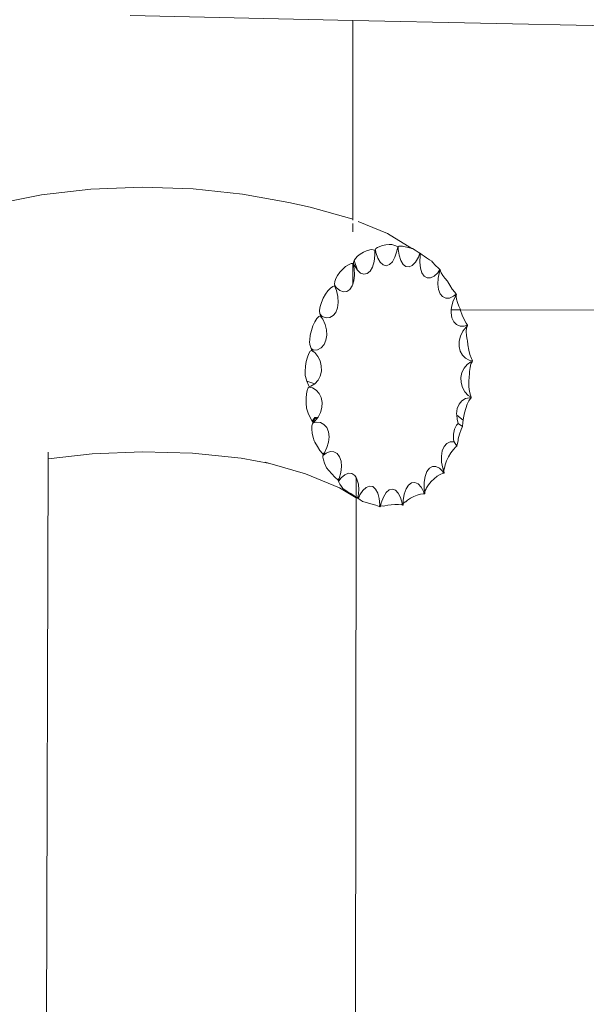
# Model space of a CAD drawing. Units: millimetres. Extents: x -5086 to 12607, y -20784 to 5319.
# Drawn here: x 237 to 364, y -12184 to -11964 of the extents above; entities that cross this region are included whole.
import ezdxf

# ---------------------------------------------------------------- set-up
doc = ezdxf.new("R2010")
doc.units = ezdxf.units.MM
doc.layers.get('0').update_dxf_attribs({"lineweight": 5})

msp = doc.modelspace()

# ---------------------------------------------------------------- linework, layer by layer
for p, q in [((261.9, -11962.73), (311.64, -11963.79)), ((311.64, -11963.79), (311.6, -12008.19)), ((311.64, -11963.79), (432.46, -11966.36)), ((253.18, -12001.51), (242.14, -12002.77)), ((264.58, -12001.06), (253.18, -12001.51)), ((275.99, -12001.41), (264.58, -12001.06)), ((287.03, -12002.56), (275.99, -12001.41)), ((297.35, -12004.48), (287.03, -12002.56)), ((242.14, -12002.77), (231.82, -12004.78)), ((302.1, -12005.47), (297.35, -12004.48)), ((311.38, -12008.1), (302.1, -12005.47)), ((311.6, -12008.19), (311.38, -12008.1)), ((311.6, -12008.19), (311.6, -12008.37)), ((311.6, -12009.16), (311.6, -12011.04)), ((319.35, -12011.38), (312.82, -12008.69)), ((324.77, -12014.69), (319.35, -12011.38)), ((313.27, -12015.99), (313.96, -12015.57)), ((313.96, -12015.57), (314.69, -12015.24)), ((314.69, -12015.24), (315.41, -12015)), ((315.41, -12015), (315.7, -12014.95)), ((315.7, -12014.95), (316.11, -12015)), ((316.11, -12015), (316.54, -12015.1)), ((316.64, -12015.08), (316.54, -12015.1)), ((316.54, -12015.1), (316.54, -12016.21)), ((316.62, -12014.99), (316.77, -12014.73)), ((316.64, -12015.08), (316.62, -12014.99)), ((316.74, -12015.6), (316.64, -12015.08)), ((317.16, -12016.86), (316.74, -12015.6)), ((316.77, -12014.73), (317.11, -12014.47)), ((317.11, -12014.47), (317.61, -12014.25)), ((317.61, -12014.25), (318.25, -12014.05)), ((318.25, -12014.05), (318.97, -12013.92)), ((318.97, -12013.92), (319.74, -12013.84)), ((319.74, -12013.84), (320.32, -12013.84)), ((320.32, -12013.84), (320.5, -12013.89)), ((320.5, -12013.89), (321.22, -12014.16)), ((321.44, -12015.34), (321, -12016.65)), ((321.22, -12014.16), (321.62, -12014.33)), ((321.62, -12014.33), (321.44, -12015.34)), ((321.72, -12014.35), (321.62, -12014.33)), ((321.72, -12014.31), (321.86, -12014.22)), ((321.72, -12014.31), (321.72, -12014.35)), ((321.73, -12014.84), (321.72, -12014.35)), ((321.92, -12016.25), (321.73, -12014.84)), ((321.86, -12014.22), (322.19, -12014.2)), ((322.19, -12014.2), (322.68, -12014.24)), ((322.68, -12014.24), (323.3, -12014.34)), ((323.3, -12014.34), (324.02, -12014.49)), ((324.02, -12014.49), (324.77, -12014.69)), ((324.77, -12014.69), (324.94, -12014.74)), ((324.94, -12014.74), (325.52, -12015.11)), ((325.52, -12015.11), (326.2, -12015.55)), ((326.2, -12015.55), (326.58, -12015.79)), ((326.58, -12015.79), (326.24, -12016.69)), ((326.68, -12015.87), (326.58, -12015.79)), ((311.27, -12018.07), (311.42, -12018.04)), ((311.42, -12018.04), (311.6, -12018.05)), ((311.79, -12018.01), (311.71, -12018.05)), ((311.76, -12017.86), (311.89, -12017.43)), ((311.79, -12018.01), (311.76, -12017.86)), ((312, -12018.54), (311.79, -12018.01)), ((311.89, -12017.43), (312.2, -12016.95)), ((311.89, -12017.43), (312.64, -12019.55)), ((312.2, -12016.95), (312.67, -12016.46)), ((312.67, -12016.46), (313.27, -12015.99)), ((316.34, -12017.64), (315.96, -12018.86)), ((316.54, -12016.21), (316.34, -12017.64)), ((317.72, -12017.81), (317.16, -12016.86)), ((318.37, -12018.4), (317.72, -12017.81)), ((320.43, -12017.67), (319.78, -12018.32)), ((321, -12016.65), (320.43, -12017.67)), ((322.28, -12017.43), (321.92, -12016.25)), ((322.8, -12018.29), (322.28, -12017.43)), ((325.6, -12017.76), (324.88, -12018.5)), ((326.24, -12016.69), (325.6, -12017.76)), ((326.53, -12017.78), (326.6, -12016.32)), ((326.68, -12019.09), (326.53, -12017.78)), ((326.6, -12016.32), (326.68, -12015.87)), ((326.68, -12015.87), (326.77, -12015.94)), ((326.77, -12015.94), (327.05, -12016.14)), ((327.05, -12016.14), (327.49, -12016.45)), ((327.49, -12016.45), (328.06, -12016.83)), ((328.06, -12016.83), (328.71, -12017.27)), ((328.71, -12017.27), (329.2, -12017.59)), ((329.2, -12017.59), (329.4, -12017.81)), ((329.4, -12017.81), (330.07, -12018.5)), ((308.22, -12020.73), (308.73, -12020.01)), ((308.73, -12020.01), (309.34, -12019.34)), ((309.34, -12019.34), (310, -12018.77)), ((310, -12018.77), (310.65, -12018.34)), ((310.65, -12018.34), (311.27, -12018.07)), ((311.6, -12018.05), (311.59, -12022.68)), ((311.6, -12018.05), (311.71, -12018.05)), ((311.71, -12018.05), (311.92, -12019.21)), ((311.92, -12019.21), (311.97, -12020.66)), ((312.64, -12019.55), (312, -12018.54)), ((313.35, -12020.2), (312.64, -12019.55)), ((314.08, -12020.47), (313.35, -12020.2)), ((315.44, -12019.77), (314.79, -12020.32)), ((315.96, -12018.86), (315.44, -12019.77)), ((319.07, -12018.57), (318.37, -12018.4)), ((319.78, -12018.32), (319.07, -12018.57)), ((323.43, -12018.77), (322.8, -12018.29)), ((324.15, -12018.84), (323.43, -12018.77)), ((324.88, -12018.5), (324.15, -12018.84)), ((327.02, -12020.16), (326.68, -12019.09)), ((327.54, -12020.91), (327.02, -12020.16)), ((330.56, -12020.13), (329.76, -12020.89)), ((330.07, -12018.5), (330.69, -12019.09)), ((331.05, -12019.4), (330.56, -12020.13)), ((330.65, -12021.33), (330.97, -12019.94)), ((330.69, -12019.09), (331.05, -12019.4)), ((330.97, -12019.94), (331.1, -12019.58)), ((331.13, -12019.51), (331.05, -12019.4)), ((331.1, -12019.58), (331.13, -12019.51)), ((331.1, -12019.58), (331.14, -12019.77)), ((331.14, -12019.77), (331.34, -12020.18)), ((331.34, -12020.18), (331.69, -12020.72)), ((307.5, -12022.71), (307.58, -12022.13)), ((307.58, -12022.13), (307.82, -12021.45)), ((307.82, -12021.45), (308.22, -12020.73)), ((311.82, -12021.98), (311.59, -12022.68)), ((311.97, -12020.66), (311.82, -12021.98)), ((314.79, -12020.32), (314.08, -12020.47)), ((328.2, -12021.29), (327.54, -12020.91)), ((328.96, -12021.29), (328.2, -12021.29)), ((329.76, -12020.89), (328.96, -12021.29)), ((330.56, -12022.66), (330.65, -12021.33)), ((331.69, -12020.72), (332.15, -12021.36)), ((332.15, -12021.36), (332.71, -12022.05)), ((332.71, -12022.05), (332.81, -12022.18)), ((332.81, -12022.18), (333.25, -12022.94)), ((305.49, -12024.96), (306.03, -12024.19)), ((306.03, -12024.19), (306.59, -12023.59)), ((307.13, -12023.2), (306.59, -12023.59)), ((307.13, -12023.2), (307.53, -12023.07)), ((307.5, -12022.71), (307.91, -12023.44)), ((307.57, -12022.98), (307.5, -12022.71)), ((307.57, -12022.98), (307.53, -12023.07)), ((307.53, -12023.07), (307.94, -12024.11)), ((307.91, -12023.44), (307.57, -12022.98)), ((308.7, -12024.11), (307.91, -12023.44)), ((307.94, -12024.11), (308.25, -12025.46)), ((309.5, -12024.42), (308.7, -12024.11)), ((310.27, -12024.34), (309.5, -12024.42)), ((310.93, -12023.89), (310.27, -12024.34)), ((311.46, -12023.08), (310.93, -12023.89)), ((311.59, -12022.68), (311.46, -12023.08)), ((330.7, -12023.85), (330.56, -12022.66)), ((331.06, -12024.82), (330.7, -12023.85)), ((333.25, -12022.94), (333.8, -12023.79)), ((333.8, -12023.79), (334.34, -12024.51)), ((334.34, -12024.51), (334.67, -12024.89)), ((304.32, -12027.67), (304.6, -12026.75)), ((304.6, -12026.75), (305, -12025.83)), ((305, -12025.83), (305.49, -12024.96)), ((308.32, -12026.79), (308.17, -12027.99)), ((308.25, -12025.46), (308.32, -12026.79)), ((331.62, -12025.48), (331.06, -12024.82)), ((332.34, -12025.82), (331.62, -12025.48)), ((333.17, -12025.79), (332.34, -12025.82)), ((334.06, -12025.4), (333.17, -12025.79)), ((333.62, -12027.87), (333.94, -12026.61)), ((333.94, -12026.61), (334.48, -12025.4)), ((334.67, -12024.89), (334.06, -12025.4)), ((334.48, -12025.4), (334.67, -12025.12)), ((334.67, -12025.12), (334.63, -12025.45)), ((334.63, -12025.45), (334.72, -12026.02)), ((334.73, -12025.02), (334.67, -12024.89)), ((334.67, -12025.12), (334.73, -12025.02)), ((334.72, -12026.02), (334.94, -12026.76)), ((334.94, -12026.76), (335.26, -12027.61)), ((304.17, -12028.51), (304.32, -12027.67)), ((304.17, -12028.64), (304.17, -12028.51)), ((304.27, -12029.33), (304.17, -12028.64)), ((307.79, -12028.99), (307.22, -12029.72)), ((308.17, -12027.99), (307.79, -12028.99)), ((333.55, -12029.09), (333.58, -12028.43)), ((333.58, -12028.43), (333.62, -12027.87)), ((335.6, -12028.43), (333.58, -12028.43)), ((335.26, -12027.61), (335.53, -12028.2)), ((335.53, -12028.2), (335.6, -12028.43)), ((432.42, -12028.52), (335.6, -12028.43)), ((335.6, -12028.43), (335.64, -12028.58)), ((335.64, -12028.58), (336.02, -12029.64)), ((302.7, -12032), (303.11, -12031.11)), ((303.11, -12031.11), (303.55, -12030.39)), ((303.55, -12030.39), (303.99, -12029.91)), ((303.99, -12029.91), (304.34, -12029.73)), ((304.37, -12029.62), (304.27, -12029.33)), ((304.27, -12029.33), (304.78, -12029.91)), ((304.37, -12029.62), (304.34, -12029.73)), ((304.34, -12029.73), (304.92, -12030.54)), ((304.78, -12029.91), (304.37, -12029.62)), ((305.66, -12030.2), (304.78, -12029.91)), ((304.92, -12030.54), (305.45, -12031.68)), ((306.5, -12030.13), (305.66, -12030.2)), ((307.22, -12029.72), (306.5, -12030.13)), ((333.72, -12030.18), (333.55, -12029.09)), ((334.14, -12031.09), (333.72, -12030.18)), ((334.77, -12031.73), (334.14, -12031.09)), ((336.02, -12029.64), (336.43, -12030.61)), ((336.43, -12030.61), (336.86, -12031.42)), ((302.12, -12034.09), (302.37, -12033.02)), ((302.37, -12033.02), (302.7, -12032)), ((305.45, -12031.68), (305.76, -12032.9)), ((305.76, -12032.9), (305.81, -12034.11)), ((335.56, -12032.07), (334.77, -12031.73)), ((336.47, -12032.09), (335.56, -12032.07)), ((335.62, -12034.29), (336.14, -12033.21)), ((336.14, -12033.21), (336.87, -12032.27)), ((337.17, -12031.86), (336.47, -12032.09)), ((336.86, -12031.42), (337.17, -12031.86)), ((337.11, -12032.08), (336.87, -12032.27)), ((336.97, -12032.54), (336.92, -12033.24)), ((336.92, -12033.24), (336.98, -12034.12)), ((337.11, -12032.08), (336.97, -12032.54)), ((337.2, -12032), (337.11, -12032.08)), ((337.2, -12032), (337.17, -12031.86)), ((301.96, -12035.6), (301.98, -12035.14)), ((302.05, -12036.16), (301.96, -12035.6)), ((301.98, -12035.14), (302.12, -12034.09)), ((305.62, -12035.22), (305.19, -12036.17)), ((305.81, -12034.11), (305.62, -12035.22)), ((335.32, -12036.6), (335.34, -12035.45)), ((335.34, -12035.45), (335.62, -12034.29)), ((336.98, -12034.12), (337.14, -12035.13)), ((337.14, -12035.13), (337.16, -12035.24)), ((337.16, -12035.24), (337.27, -12036.27)), ((301.77, -12038.2), (302.11, -12037.67)), ((302.28, -12037.06), (302.05, -12036.16)), ((302.11, -12037.67), (302.4, -12037.47)), ((302.28, -12037.06), (302.85, -12037.44)), ((302.41, -12037.35), (302.28, -12037.06)), ((302.41, -12037.35), (302.4, -12037.47)), ((302.4, -12037.47), (303.1, -12037.97)), ((302.85, -12037.44), (302.41, -12037.35)), ((303.76, -12037.32), (302.85, -12037.44)), ((304.56, -12036.89), (303.76, -12037.32)), ((305.19, -12036.17), (304.56, -12036.89)), ((335.56, -12037.66), (335.32, -12036.6)), ((336.04, -12038.56), (335.56, -12037.66)), ((337.27, -12036.27), (337.48, -12037.4)), ((337.48, -12037.4), (337.74, -12038.43)), ((301.06, -12041.03), (301.22, -12039.94)), ((301.22, -12039.94), (301.47, -12038.98)), ((301.47, -12038.98), (301.77, -12038.2)), ((303.1, -12037.97), (303.81, -12038.82)), ((303.81, -12038.82), (304.32, -12039.84)), ((304.32, -12039.84), (304.58, -12040.96)), ((336.74, -12039.25), (336.04, -12038.56)), ((337.59, -12039.67), (336.74, -12039.25)), ((337.09, -12040.62), (337.94, -12040.03)), ((338.32, -12039.76), (337.59, -12039.67)), ((337.74, -12038.43), (338.06, -12039.29)), ((337.94, -12040.03), (338.32, -12039.9)), ((338.2, -12040), (337.94, -12040.51)), ((338.2, -12040), (337.94, -12040.03)), ((338.06, -12039.29), (338.32, -12039.76)), ((338.32, -12039.9), (338.2, -12040)), ((338.32, -12039.9), (338.32, -12039.76)), ((300.98, -12042.18), (301.06, -12041.03)), ((301, -12043.1), (300.98, -12042.18)), ((304.59, -12042.11), (304.34, -12043.2)), ((304.58, -12040.96), (304.59, -12042.11)), ((335.95, -12042.44), (336.41, -12041.44)), ((336.41, -12041.44), (337.09, -12040.62)), ((337.63, -12042.23), (337.62, -12042.83)), ((337.75, -12041.27), (337.63, -12042.23)), ((337.94, -12040.51), (337.75, -12041.27)), ((301.04, -12043.31), (301, -12043.1)), ((301.35, -12044.38), (301.04, -12043.31)), ((301.7, -12045.27), (301.35, -12044.38)), ((301.35, -12044.38), (303.14, -12044.93)), ((303.84, -12044.16), (303.14, -12044.93)), ((304.34, -12043.2), (303.84, -12044.16)), ((335.73, -12043.54), (335.95, -12042.44)), ((335.77, -12044.68), (335.73, -12043.54)), ((337.55, -12043.32), (337.48, -12044.47)), ((337.62, -12042.83), (337.55, -12043.32)), ((301.25, -12047.17), (301.41, -12046.4)), ((301.41, -12046.4), (301.64, -12045.87)), ((301.64, -12045.87), (301.86, -12045.68)), ((301.85, -12045.55), (301.7, -12045.27)), ((302.27, -12045.45), (301.85, -12045.55)), ((301.85, -12045.55), (301.86, -12045.68)), ((301.86, -12045.68), (302.61, -12045.84)), ((303.14, -12044.93), (302.27, -12045.45)), ((302.61, -12045.84), (303.45, -12046.33)), ((303.45, -12046.33), (304.12, -12047.07)), ((336.07, -12045.78), (335.77, -12044.68)), ((336.61, -12046.75), (336.07, -12045.78)), ((337.48, -12044.47), (337.51, -12045.6)), ((337.51, -12045.6), (337.62, -12046.63)), ((301.18, -12048.14), (301.25, -12047.17)), ((301.19, -12049.23), (301.18, -12048.14)), ((304.12, -12047.07), (304.57, -12048.01)), ((304.57, -12048.01), (304.77, -12049.1)), ((335.31, -12049.51), (335.92, -12048.74)), ((335.92, -12048.74), (336.71, -12048.25)), ((337.35, -12047.54), (336.61, -12046.75)), ((336.71, -12048.25), (337.62, -12048.05)), ((337.48, -12048.71), (337.13, -12049.48)), ((338.02, -12047.96), (337.35, -12047.54)), ((337.86, -12048.19), (337.48, -12048.71)), ((337.62, -12046.63), (337.82, -12047.49)), ((337.86, -12048.19), (337.62, -12048.05)), ((337.62, -12048.05), (338.01, -12048.1)), ((337.82, -12047.49), (338.02, -12047.96)), ((338.01, -12048.1), (337.86, -12048.19)), ((338.01, -12048.1), (338.02, -12047.96)), ((301.3, -12050.37), (301.19, -12049.23)), ((301.34, -12050.62), (301.3, -12050.37)), ((301.66, -12051.47), (301.34, -12050.62)), ((304.72, -12050.24), (304.4, -12051.37)), ((304.77, -12049.1), (304.72, -12050.24)), ((334.75, -12051.61), (334.91, -12050.49)), ((334.91, -12050.49), (335.31, -12049.51)), ((336.84, -12050.44), (336.5, -12051.45)), ((337.13, -12049.48), (336.84, -12050.44)), ((302.12, -12052.48), (301.66, -12051.47)), ((302.57, -12053.31), (302.12, -12052.48)), ((302.57, -12053.31), (303.14, -12052.44)), ((303.02, -12052.7), (302.66, -12053.44)), ((302.92, -12053.43), (303.14, -12052.44)), ((303.02, -12052.7), (302.92, -12053.43)), ((303.14, -12052.44), (303.02, -12052.7)), ((303.85, -12052.42), (303.1, -12053.3)), ((303.14, -12052.44), (303.85, -12052.42)), ((303.14, -12052.44), (303.47, -12052.86)), ((303.47, -12052.86), (303.54, -12052.43)), ((304.4, -12051.37), (303.85, -12052.42)), ((334.79, -12051.97), (334.75, -12051.61)), ((334.79, -12051.97), (336.19, -12053.04)), ((334.85, -12052.81), (334.79, -12051.97)), ((335.13, -12053.79), (334.85, -12052.81)), ((336.19, -12053.04), (336.11, -12053.58)), ((336.26, -12052.53), (336.19, -12053.04)), ((336.5, -12051.45), (336.26, -12052.53)), ((302.48, -12055.04), (302.49, -12054.33)), ((302.57, -12055.93), (302.48, -12055.04)), ((302.49, -12054.33), (302.61, -12053.85)), ((302.57, -12053.31), (302.74, -12053.56)), ((302.61, -12053.85), (302.77, -12053.69)), ((303.1, -12053.3), (302.74, -12053.56)), ((302.74, -12053.56), (302.77, -12053.69)), ((302.77, -12053.69), (303.49, -12053.51)), ((303.49, -12053.51), (304.39, -12053.6)), ((304.39, -12053.6), (305.17, -12054.01)), ((305.17, -12054.01), (305.78, -12054.71)), ((305.78, -12054.71), (306.16, -12055.64)), ((334.06, -12056.2), (334.28, -12055.1)), ((334.28, -12055.1), (334.74, -12054.19)), ((334.74, -12054.19), (335.13, -12053.79)), ((336.09, -12054.48), (335.13, -12053.79)), ((335.77, -12055.14), (335.41, -12056.15)), ((336.09, -12054.48), (335.77, -12055.14)), ((336.09, -12054.48), (336.08, -12054.55)), ((336.11, -12053.58), (336.09, -12054.48)), ((302.76, -12056.94), (302.57, -12055.93)), ((302.95, -12057.65), (302.76, -12056.94)), ((306.16, -12055.64), (306.31, -12056.75)), ((306.31, -12056.75), (306.2, -12057.97)), ((334.08, -12057.42), (334.06, -12056.2)), ((334.19, -12057.93), (334.08, -12057.42)), ((335.14, -12057.21), (335.07, -12057.66)), ((335.41, -12056.15), (335.14, -12057.21)), ((303.12, -12057.97), (302.95, -12057.65)), ((303.69, -12058.92), (303.12, -12057.97)), ((304.27, -12059.8), (303.69, -12058.92)), ((304.82, -12060.54), (304.27, -12059.8)), ((305.84, -12059.2), (305.26, -12060.37)), ((306.2, -12057.97), (305.84, -12059.2)), ((331.56, -12059.92), (331.96, -12058.95)), ((331.96, -12058.95), (332.56, -12058.26)), ((332.56, -12058.26), (333.29, -12057.91)), ((333.29, -12057.91), (334.13, -12057.91)), ((334.03, -12059.62), (333.46, -12060.36)), ((334.61, -12059.04), (334.03, -12059.62)), ((334.13, -12057.91), (334.19, -12057.93)), ((334.19, -12057.93), (334.82, -12058.9)), ((334.82, -12058.9), (334.61, -12059.04)), ((334.92, -12058.2), (334.82, -12058.9)), ((335.07, -12057.66), (334.92, -12058.2)), ((243.64, -12061.66), (242.94, -12328.89)), ((243.64, -12060.18), (243.64, -12061.66)), ((253.44, -12060.55), (243.64, -12061.66)), ((264.65, -12060.1), (253.44, -12060.55)), ((275.87, -12060.44), (264.65, -12060.1)), ((286.71, -12061.58), (275.87, -12060.44)), ((293.06, -12062.76), (286.71, -12061.58)), ((304.82, -12060.54), (305.26, -12060.37)), ((304.99, -12060.73), (304.82, -12060.54)), ((304.92, -12061.36), (304.94, -12060.97)), ((305.04, -12061.94), (304.92, -12061.36)), ((304.94, -12060.97), (305.05, -12060.86)), ((305.26, -12060.37), (304.99, -12060.73)), ((304.99, -12060.73), (305.05, -12060.86)), ((305.28, -12062.69), (305.04, -12061.94)), ((305.05, -12060.86), (305.68, -12060.41)), ((305.68, -12060.41), (306.58, -12060.09)), ((306.58, -12060.09), (307.4, -12060.13)), ((307.4, -12060.13), (308.11, -12060.52)), ((308.11, -12060.52), (308.65, -12061.23)), ((308.65, -12061.23), (308.98, -12062.22)), ((331.37, -12061.11), (331.56, -12059.92)), ((331.4, -12062.44), (331.37, -12061.11)), ((332.94, -12061.22), (332.51, -12062.13)), ((333.46, -12060.36), (332.94, -12061.22)), ((292.05, -12062.47), (293.06, -12062.76)), ((293.06, -12062.76), (301.04, -12065.02)), ((305.63, -12063.55), (305.28, -12062.69)), ((305.7, -12063.69), (305.63, -12063.55)), ((306.24, -12064.32), (305.7, -12063.69)), ((309.08, -12063.43), (308.95, -12064.76)), ((308.98, -12062.22), (309.08, -12063.43)), ((328.12, -12064.56), (328.68, -12063.8)), ((328.68, -12063.8), (329.36, -12063.39)), ((329.36, -12063.39), (330.12, -12063.38)), ((330.12, -12063.38), (330.91, -12063.75)), ((330.91, -12063.75), (331.67, -12064.49)), ((331.66, -12063.81), (331.4, -12062.44)), ((332.01, -12064.81), (331.66, -12063.81)), ((332.01, -12063.85), (331.94, -12064.46)), ((332.04, -12063.77), (332.01, -12063.85)), ((332.19, -12063.03), (332.04, -12063.77)), ((332.51, -12062.13), (332.19, -12063.03)), ((301.04, -12065.02), (308.62, -12068.14)), ((306.93, -12065.07), (306.24, -12064.32)), ((307.62, -12065.78), (306.93, -12065.07)), ((308.25, -12066.38), (307.62, -12065.78)), ((308.25, -12066.38), (308.59, -12066.12)), ((308.42, -12066.52), (308.25, -12066.38)), ((308.59, -12066.12), (308.42, -12066.52)), ((308.51, -12066.63), (309, -12065.97)), ((308.95, -12064.76), (308.59, -12066.12)), ((309, -12065.97), (309.82, -12065.27)), ((309.82, -12065.27), (310.63, -12064.93)), ((310.63, -12064.93), (311.39, -12064.99)), ((311.39, -12064.99), (312.04, -12065.43)), ((312.04, -12065.43), (312.33, -12065.9)), ((312.33, -12065.9), (312.53, -12066.22)), ((312.33, -12065.9), (312.33, -12070.24)), ((312.53, -12066.22), (312.84, -12067.32)), ((327.54, -12066.94), (327.74, -12065.63)), ((327.74, -12065.63), (328.12, -12064.56)), ((329.72, -12066.13), (329.07, -12066.78)), ((330.41, -12065.59), (329.72, -12066.13)), ((331.09, -12065.17), (330.41, -12065.59)), ((331.73, -12064.92), (331.09, -12065.17)), ((331.73, -12064.92), (331.67, -12064.49)), ((331.67, -12064.49), (331.94, -12064.9)), ((331.94, -12064.9), (331.73, -12064.92)), ((331.94, -12064.46), (332.01, -12064.81)), ((331.94, -12064.9), (332.01, -12064.81)), ((308.42, -12066.52), (308.51, -12066.63)), ((308.44, -12066.68), (308.51, -12066.63)), ((308.5, -12066.93), (308.44, -12066.68)), ((308.71, -12067.35), (308.5, -12066.93)), ((308.62, -12068.14), (312.33, -12070.37)), ((309.08, -12067.9), (308.71, -12067.35)), ((309.4, -12068.33), (309.08, -12067.9)), ((309.62, -12068.48), (309.4, -12068.33)), ((310.36, -12068.96), (309.62, -12068.48)), ((312.84, -12067.32), (312.94, -12068.64)), ((313.87, -12068.74), (314.61, -12068.06)), ((314.61, -12068.06), (315.35, -12067.77)), ((315.35, -12067.77), (316.06, -12067.9)), ((316.06, -12067.9), (316.67, -12068.44)), ((316.67, -12068.44), (317.16, -12069.34)), ((319.69, -12068.65), (320.4, -12068.46)), ((320.4, -12068.46), (321.09, -12068.69)), ((323.09, -12069.61), (323.51, -12068.42)), ((323.51, -12068.42), (324.06, -12067.55)), ((324.06, -12067.55), (324.72, -12067.05)), ((324.72, -12067.05), (325.43, -12066.96)), ((325.43, -12066.96), (326.16, -12067.29)), ((326.16, -12067.29), (326.84, -12068)), ((326.84, -12068), (327.44, -12069.06)), ((327.55, -12068.4), (327.54, -12066.94)), ((327.65, -12069.15), (327.55, -12068.4)), ((327.99, -12068.37), (327.77, -12068.73)), ((328.07, -12068.19), (327.99, -12068.37)), ((328.51, -12067.48), (328.07, -12068.19)), ((329.07, -12066.78), (328.51, -12067.48)), ((311.13, -12069.47), (310.36, -12068.96)), ((311.89, -12069.96), (311.13, -12069.47)), ((312.33, -12070.24), (311.89, -12069.96)), ((312.33, -12070.37), (312.17, -12250.86)), ((312.58, -12070.4), (312.33, -12070.24)), ((312.33, -12070.24), (312.33, -12070.37)), ((312.33, -12070.37), (312.74, -12070.5)), ((312.58, -12070.4), (312.82, -12070.09)), ((312.74, -12070.5), (312.58, -12070.4)), ((312.82, -12070.09), (312.74, -12070.5)), ((312.74, -12070.5), (312.81, -12070.56)), ((312.81, -12070.56), (312.85, -12070.57)), ((312.94, -12068.64), (312.82, -12070.09)), ((312.85, -12070.57), (313.2, -12069.76)), ((312.92, -12070.65), (312.85, -12070.57)), ((313.22, -12070.86), (312.92, -12070.65)), ((313.2, -12069.76), (313.87, -12068.74)), ((317.16, -12069.34), (317.49, -12070.54)), ((317.49, -12070.54), (317.63, -12071.98)), ((317.94, -12071.49), (318.42, -12070.22)), ((318.42, -12070.22), (319.01, -12069.25)), ((319.01, -12069.25), (319.69, -12068.65)), ((321.09, -12068.69), (321.72, -12069.33)), ((321.72, -12069.33), (322.25, -12070.33)), ((322.25, -12070.33), (322.63, -12071.62)), ((322.85, -12071.03), (323.09, -12069.61)), ((324.44, -12070.48), (323.79, -12070.92)), ((325.18, -12070.09), (324.44, -12070.48)), ((325.96, -12069.78), (325.18, -12070.09)), ((326.71, -12069.57), (325.96, -12069.78)), ((327.41, -12069.48), (326.71, -12069.57)), ((327.41, -12069.48), (327.44, -12069.06)), ((327.59, -12069.49), (327.41, -12069.48)), ((327.44, -12069.06), (327.59, -12069.49)), ((327.59, -12069.49), (327.69, -12069.42)), ((327.77, -12068.73), (327.65, -12069.15)), ((327.69, -12069.42), (327.65, -12069.15)), ((313.67, -12071.17), (313.22, -12070.86)), ((313.78, -12071.25), (313.67, -12071.17)), ((314.34, -12071.36), (313.78, -12071.25)), ((315.13, -12071.56), (314.34, -12071.36)), ((315.95, -12071.79), (315.13, -12071.56)), ((316.74, -12072.05), (315.95, -12071.79)), ((317.46, -12072.32), (316.74, -12072.05)), ((317.46, -12072.32), (317.63, -12071.98)), ((317.62, -12072.38), (317.46, -12072.32)), ((317.63, -12071.98), (317.62, -12072.38)), ((317.62, -12072.38), (317.74, -12072.41)), ((317.74, -12072.41), (317.76, -12072.29)), ((317.76, -12072.29), (317.94, -12071.49)), ((317.86, -12072.24), (317.76, -12072.29)), ((318.19, -12072.22), (317.86, -12072.24)), ((318.56, -12072.25), (318.19, -12072.22)), ((318.71, -12072.2), (318.56, -12072.25)), ((319.41, -12072.04), (318.71, -12072.2)), ((320.19, -12071.94), (319.41, -12072.04)), ((321.01, -12071.9), (320.19, -12071.94)), ((321.81, -12071.92), (321.01, -12071.9)), ((322.53, -12072), (321.81, -12071.92)), ((322.53, -12072), (322.63, -12071.62)), ((322.69, -12072.04), (322.53, -12072)), ((322.63, -12071.62), (322.69, -12072.04)), ((322.69, -12072.04), (322.81, -12072.01)), ((322.81, -12072.01), (322.82, -12071.79)), ((322.82, -12071.79), (322.85, -12071.03)), ((322.93, -12071.59), (322.82, -12071.79)), ((323.27, -12071.33), (322.93, -12071.59)), ((323.4, -12071.27), (323.27, -12071.33)), ((323.79, -12070.92), (323.4, -12071.27))]:
    msp.add_line(p, q)

doc.saveas('drawing.dxf')
